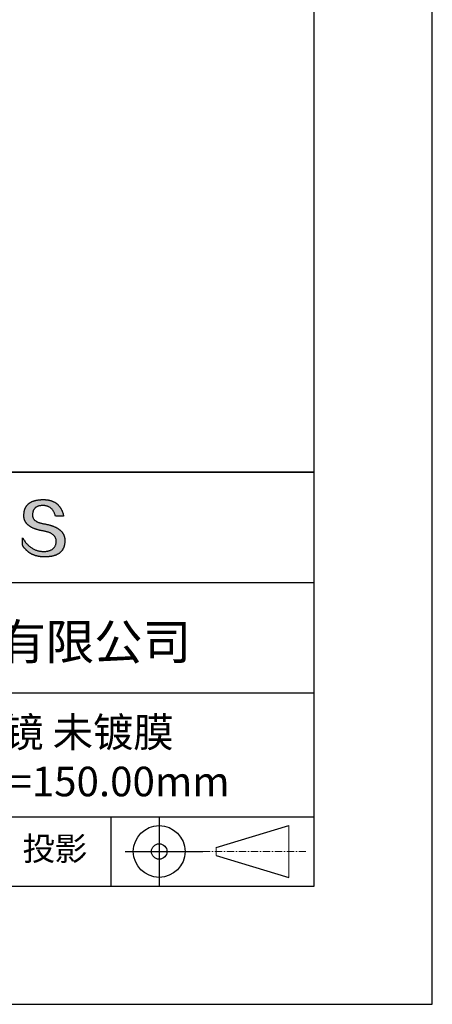
# Model space of a CAD drawing. Units: millimetres. Extents: x 0 to 297, y -2 to 208.
# Drawn here: x 262 to 297, y -2 to 81 of the extents above; entities that cross this region are included whole.
import ezdxf

# ---------------------------------------------------------------- set-up
doc = ezdxf.new("R2010")
doc.units = ezdxf.units.MM
doc.linetypes.add('CENTER', pattern=[10.16, 6.35, -1.27, 1.27, -1.27])
for name, color, linetype in [('1轮廓实线层', 7, 'Continuous'), ('6文字层', 3, 'Continuous'), ('细实线层', 7, 'Continuous')]:
    doc.layers.add(name, color=color, linetype=linetype)
doc.layers.add('3中心线层', color=1, linetype='CENTER', lineweight=9)
doc.layers.add('粗实线层', color=7, linetype='Continuous', lineweight=25)

# ---------------------------------------------------------------- blocks, each defined once
blk = doc.blocks.new('*X6')
at = {"layer": '粗实线层'}
for p, q in [((138.5, -95), (138.5, 95)), ((-138.5, -95), (138.5, -95))]:
    blk.add_line(p, q, dxfattribs=at)
at = {"layer": '细实线层'}
for p, q in [((148.5, -105), (148.5, 105)), ((-148.5, -105), (148.5, -105))]:
    blk.add_line(p, q, dxfattribs=at)

msp = doc.modelspace()

# ---------------------------------------------------------------- hatches: boundary and pattern name
msp.add_hatch(color=256).paths.add_polyline_path([(265.472, 37.804), (265.461, 37.834), (265.449, 37.864), (265.436, 37.893), (265.423, 37.922), (265.408, 37.95), (265.393, 37.978), (265.376, 38.005), (265.359, 38.033), (265.341, 38.059), (265.323, 38.086), (265.303, 38.112), (265.282, 38.137), (265.261, 38.162), (265.239, 38.187), (265.215, 38.211), (265.191, 38.235), (265.166, 38.259), (265.141, 38.282), (265.114, 38.305), (265.087, 38.327), (265.058, 38.349), (265.029, 38.37), (264.999, 38.392), (264.968, 38.412), (264.936, 38.433), (264.904, 38.452), (264.87, 38.472), (264.836, 38.491), (264.8, 38.51), (264.764, 38.528), (264.727, 38.546), (264.689, 38.563), (264.651, 38.58), (264.611, 38.597), (264.571, 38.613), (264.529, 38.629), (264.487, 38.644), (264.444, 38.659), (264.4, 38.674), (264.355, 38.688), (264.31, 38.702), (264.263, 38.716), (264.216, 38.729), (264.168, 38.741), (264.119, 38.753), (264.069, 38.765), (264.018, 38.776), (263.966, 38.787), (263.914, 38.798), (263.86, 38.808), (263.806, 38.818), (263.742, 38.828), (263.68, 38.839), (263.621, 38.851), (263.563, 38.864), (263.508, 38.877), (263.454, 38.892), (263.403, 38.908), (263.354, 38.924), (263.307, 38.942), (263.262, 38.96), (263.219, 38.98), (263.179, 39), (263.14, 39.021), (263.103, 39.043), (263.069, 39.067), (263.037, 39.091), (263.007, 39.116), (262.979, 39.142), (262.953, 39.169), (262.929, 39.196), (262.907, 39.225), (262.888, 39.255), (262.87, 39.286), (262.855, 39.317), (262.842, 39.35), (262.83, 39.383), (262.821, 39.418), (262.814, 39.453), (262.81, 39.489), (262.807, 39.527), (262.806, 39.565), (262.808, 39.604), (262.81, 39.651), (262.814, 39.696), (262.819, 39.74), (262.826, 39.783), (262.834, 39.824), (262.845, 39.864), (262.857, 39.902), (262.87, 39.938), (262.885, 39.973), (262.902, 40.007), (262.92, 40.039), (262.94, 40.069), (262.962, 40.099), (262.985, 40.126), (263.01, 40.152), (263.037, 40.177), (263.065, 40.2), (263.095, 40.222), (263.126, 40.242), (263.159, 40.26), (263.194, 40.278), (263.23, 40.293), (263.268, 40.307), (263.308, 40.32), (263.349, 40.331), (263.392, 40.341), (263.437, 40.349), (263.483, 40.356), (263.531, 40.361), (263.58, 40.365), (263.631, 40.367), (263.684, 40.368), (263.734, 40.367), (263.783, 40.364), (263.831, 40.36), (263.878, 40.354), (263.924, 40.346), (263.969, 40.336), (264.013, 40.325), (264.055, 40.312), (264.097, 40.297), (264.137, 40.281), (264.176, 40.262), (264.214, 40.242), (264.251, 40.22), (264.287, 40.197), (264.322, 40.171), (264.356, 40.144), (264.388, 40.115), (264.42, 40.085), (264.45, 40.052), (264.479, 40.018), (264.507, 39.982), (264.534, 39.945), (264.56, 39.906), (264.585, 39.864), (264.608, 39.822), (264.631, 39.777), (264.652, 39.731), (264.673, 39.683), (264.692, 39.633), (264.71, 39.581), (264.727, 39.528), (264.743, 39.473), (265.435, 39.473), (265.426, 39.516), (265.416, 39.559), (265.406, 39.601), (265.395, 39.642), (265.383, 39.683), (265.371, 39.723), (265.358, 39.762), (265.345, 39.8), (265.331, 39.838), (265.317, 39.875), (265.302, 39.912), (265.286, 39.948), (265.27, 39.983), (265.254, 40.017), (265.236, 40.051), (265.219, 40.084), (265.2, 40.116), (265.181, 40.148), (265.162, 40.179), (265.141, 40.21), (265.121, 40.239), (265.099, 40.268), (265.077, 40.297), (265.055, 40.324), (265.032, 40.351), (265.008, 40.377), (264.984, 40.403), (264.959, 40.428), (264.934, 40.452), (264.908, 40.476), (264.882, 40.499), (264.855, 40.521), (264.827, 40.542), (264.799, 40.563), (264.77, 40.583), (264.74, 40.603), (264.711, 40.621), (264.68, 40.639), (264.649, 40.657), (264.617, 40.674), (264.585, 40.69), (264.552, 40.705), (264.519, 40.72), (264.485, 40.734), (264.45, 40.747), (264.415, 40.76), (264.379, 40.771), (264.343, 40.783), (264.306, 40.793), (264.269, 40.803), (264.231, 40.812), (264.192, 40.821), (264.153, 40.829), (264.113, 40.836), (264.073, 40.842), (264.032, 40.848), (263.99, 40.853), (263.948, 40.858), (263.905, 40.862), (263.862, 40.865), (263.818, 40.867), (263.774, 40.869), (263.729, 40.87), (263.684, 40.87), (263.635, 40.869), (263.587, 40.868), (263.54, 40.865), (263.493, 40.863), (263.448, 40.859), (263.403, 40.855), (263.359, 40.851), (263.315, 40.845), (263.273, 40.84), (263.231, 40.833), (263.19, 40.826), (263.149, 40.819), (263.109, 40.811), (263.07, 40.802), (263.032, 40.793), (262.995, 40.783), (262.958, 40.772), (262.922, 40.761), (262.887, 40.749), (262.852, 40.737), (262.819, 40.724), (262.786, 40.711), (262.754, 40.696), (262.722, 40.682), (262.691, 40.666), (262.661, 40.651), (262.632, 40.634), (262.604, 40.617), (262.576, 40.599), (262.549, 40.581), (262.523, 40.562), (262.497, 40.543), (262.472, 40.522), (262.448, 40.502), (262.425, 40.481), (262.403, 40.459), (262.381, 40.436), (262.36, 40.413), (262.339, 40.389), (262.32, 40.365), (262.301, 40.34), (262.283, 40.315), (262.266, 40.289), (262.249, 40.262), (262.233, 40.235), (262.218, 40.207), (262.204, 40.179), (262.19, 40.15), (262.178, 40.12), (262.166, 40.09), (262.154, 40.059), (262.144, 40.028), (262.134, 39.995), (262.125, 39.963), (262.116, 39.93), (262.109, 39.896), (262.102, 39.861), (262.096, 39.826), (262.09, 39.791), (262.086, 39.755), (262.082, 39.718), (262.079, 39.68), (262.076, 39.642), (262.075, 39.604), (262.073, 39.569), (262.071, 39.535), (262.071, 39.501), (262.072, 39.468), (262.073, 39.435), (262.075, 39.402), (262.079, 39.37), (262.083, 39.338), (262.088, 39.307), (262.094, 39.276), (262.101, 39.246), (262.108, 39.215), (262.117, 39.186), (262.127, 39.156), (262.137, 39.128), (262.148, 39.099), (262.161, 39.071), (262.174, 39.043), (262.188, 39.016), (262.203, 38.989), (262.218, 38.962), (262.235, 38.936), (262.253, 38.911), (262.271, 38.885), (262.291, 38.861), (262.311, 38.836), (262.332, 38.812), (262.354, 38.788), (262.377, 38.765), (262.401, 38.742), (262.426, 38.72), (262.451, 38.698), (262.478, 38.676), (262.505, 38.655), (262.534, 38.634), (262.563, 38.614), (262.593, 38.594), (262.624, 38.574), (262.656, 38.555), (262.689, 38.536), (262.722, 38.518), (262.757, 38.5), (262.792, 38.482), (262.829, 38.465), (262.866, 38.448), (262.904, 38.432), (262.943, 38.416), (262.983, 38.4), (263.024, 38.385), (263.066, 38.37), (263.109, 38.356), (263.152, 38.342), (263.197, 38.329), (263.242, 38.316), (263.288, 38.303), (263.335, 38.291), (263.383, 38.279), (263.432, 38.267), (263.482, 38.256), (263.533, 38.245), (263.584, 38.235), (263.637, 38.225), (263.69, 38.216), (263.745, 38.207), (263.81, 38.195), (263.873, 38.183), (263.934, 38.169), (263.993, 38.155), (264.05, 38.139), (264.104, 38.123), (264.157, 38.105), (264.208, 38.087), (264.256, 38.067), (264.303, 38.046), (264.347, 38.025), (264.39, 38.002), (264.43, 37.978), (264.468, 37.953), (264.505, 37.928), (264.539, 37.901), (264.571, 37.873), (264.601, 37.844), (264.629, 37.814), (264.655, 37.784), (264.678, 37.752), (264.7, 37.719), (264.72, 37.685), (264.737, 37.65), (264.753, 37.614), (264.766, 37.577), (264.778, 37.539), (264.787, 37.5), (264.794, 37.46), (264.8, 37.419), (264.803, 37.377), (264.804, 37.333), (264.801, 37.282), (264.797, 37.233), (264.791, 37.185), (264.782, 37.139), (264.772, 37.094), (264.759, 37.051), (264.745, 37.009), (264.729, 36.969), (264.71, 36.931), (264.689, 36.894), (264.667, 36.858), (264.642, 36.825), (264.616, 36.793), (264.587, 36.762), (264.556, 36.733), (264.524, 36.706), (264.489, 36.68), (264.452, 36.656), (264.413, 36.633), (264.372, 36.612), (264.33, 36.592), (264.285, 36.574), (264.238, 36.558), (264.189, 36.543), (264.138, 36.53), (264.085, 36.519), (264.03, 36.508), (263.973, 36.5), (263.914, 36.493), (263.853, 36.488), (263.789, 36.484), (263.724, 36.482), (263.656, 36.484), (263.588, 36.489), (263.522, 36.496), (263.456, 36.505), (263.391, 36.516), (263.327, 36.529), (263.264, 36.545), (263.201, 36.562), (263.139, 36.582), (263.079, 36.604), (263.019, 36.628), (262.96, 36.655), (262.901, 36.683), (262.844, 36.714), (262.787, 36.747), (262.731, 36.782), (262.676, 36.819), (262.622, 36.859), (262.569, 36.9), (262.517, 36.944), (262.465, 36.99), (262.414, 37.038), (262.364, 37.089), (262.315, 37.141), (262.267, 37.196), (262.22, 37.252), (262.173, 37.311), (262.127, 37.373), (262.082, 37.436), (262.038, 37.502), (261.995, 37.569), (261.952, 37.639), (261.952, 37.006), (261.972, 36.976), (261.991, 36.946), (262.011, 36.916), (262.031, 36.887), (262.052, 36.858), (262.073, 36.83), (262.094, 36.803), (262.115, 36.776), (262.137, 36.749), (262.159, 36.723), (262.182, 36.697), (262.204, 36.672), (262.228, 36.647), (262.251, 36.623), (262.275, 36.599), (262.299, 36.576), (262.323, 36.553), (262.348, 36.531), (262.373, 36.509), (262.398, 36.488), (262.424, 36.467), (262.449, 36.447), (262.476, 36.427), (262.502, 36.407), (262.529, 36.388), (262.556, 36.37), (262.584, 36.352), (262.612, 36.334), (262.64, 36.317), (262.668, 36.301), (262.697, 36.285), (262.726, 36.269), (262.756, 36.254), (262.785, 36.239), (262.816, 36.225), (262.846, 36.212), (262.877, 36.198), (262.908, 36.186), (262.939, 36.173), (262.971, 36.162), (263.003, 36.15), (263.035, 36.14), (263.068, 36.129), (263.1, 36.12), (263.134, 36.11), (263.167, 36.101), (263.201, 36.093), (263.235, 36.085), (263.27, 36.078), (263.305, 36.071), (263.34, 36.064), (263.375, 36.058), (263.411, 36.053), (263.447, 36.048), (263.484, 36.043), (263.521, 36.039), (263.558, 36.035), (263.595, 36.032), (263.633, 36.03), (263.671, 36.027), (263.709, 36.026), (263.748, 36.025), (263.787, 36.024), (263.826, 36.024), (263.879, 36.024), (263.93, 36.025), (263.981, 36.027), (264.031, 36.029), (264.08, 36.032), (264.128, 36.035), (264.176, 36.04), (264.223, 36.045), (264.268, 36.05), (264.314, 36.057), (264.358, 36.064), (264.401, 36.071), (264.444, 36.079), (264.486, 36.088), (264.527, 36.098), (264.567, 36.108), (264.606, 36.119), (264.645, 36.131), (264.683, 36.143), (264.719, 36.156), (264.756, 36.169), (264.791, 36.184), (264.825, 36.198), (264.859, 36.214), (264.892, 36.23), (264.924, 36.247), (264.955, 36.265), (264.985, 36.283), (265.015, 36.302), (265.044, 36.321), (265.072, 36.341), (265.099, 36.362), (265.125, 36.383), (265.151, 36.406), (265.175, 36.428), (265.199, 36.452), (265.222, 36.476), (265.245, 36.501), (265.266, 36.526), (265.287, 36.552), (265.306, 36.579), (265.325, 36.607), (265.344, 36.635), (265.361, 36.663), (265.378, 36.693), (265.393, 36.723), (265.408, 36.754), (265.422, 36.785), (265.436, 36.817), (265.448, 36.85), (265.46, 36.883), (265.47, 36.917), (265.48, 36.952), (265.49, 36.987), (265.498, 37.023), (265.506, 37.06), (265.512, 37.097), (265.518, 37.135), (265.523, 37.174), (265.528, 37.213), (265.531, 37.253), (265.534, 37.294), (265.536, 37.335), (265.537, 37.377), (265.537, 37.412), (265.536, 37.447), (265.535, 37.482), (265.532, 37.516), (265.529, 37.549), (265.525, 37.583), (265.52, 37.615), (265.514, 37.648), (265.507, 37.68), (265.5, 37.712), (265.491, 37.743), (265.482, 37.774), (265.48, 37.78)])

# ---------------------------------------------------------------- linework, layer by layer
for points in [[(262.075, 39.604), (262.076, 39.642), (262.079, 39.68), (262.082, 39.718), (262.086, 39.755), (262.09, 39.791), (262.096, 39.826), (262.102, 39.861), (262.109, 39.896), (262.116, 39.93), (262.125, 39.963), (262.134, 39.995), (262.144, 40.028), (262.154, 40.059), (262.166, 40.09), (262.178, 40.12), (262.19, 40.15), (262.204, 40.179), (262.218, 40.207), (262.233, 40.235), (262.249, 40.262), (262.266, 40.289), (262.283, 40.315), (262.301, 40.34), (262.32, 40.365), (262.339, 40.389), (262.36, 40.413), (262.381, 40.436), (262.403, 40.459), (262.425, 40.481), (262.448, 40.502), (262.472, 40.522), (262.497, 40.543), (262.523, 40.562), (262.549, 40.581), (262.576, 40.599), (262.604, 40.617), (262.632, 40.634), (262.661, 40.651), (262.691, 40.666), (262.722, 40.682), (262.754, 40.696), (262.786, 40.711), (262.819, 40.724), (262.852, 40.737), (262.887, 40.749), (262.922, 40.761), (262.958, 40.772), (262.995, 40.783), (263.032, 40.793), (263.07, 40.802), (263.109, 40.811), (263.149, 40.819), (263.19, 40.826), (263.231, 40.833), (263.273, 40.84), (263.315, 40.845), (263.359, 40.851), (263.403, 40.855), (263.448, 40.859), (263.493, 40.863), (263.54, 40.865), (263.587, 40.868), (263.635, 40.869), (263.684, 40.87)], [(263.684, 40.87), (263.729, 40.87), (263.774, 40.869), (263.818, 40.867), (263.862, 40.865), (263.905, 40.862), (263.948, 40.858), (263.99, 40.853), (264.032, 40.848), (264.073, 40.842), (264.113, 40.836), (264.153, 40.829), (264.192, 40.821), (264.231, 40.812), (264.269, 40.803), (264.306, 40.793), (264.343, 40.783), (264.379, 40.771), (264.415, 40.76), (264.45, 40.747), (264.485, 40.734), (264.519, 40.72), (264.552, 40.705), (264.585, 40.69), (264.617, 40.674), (264.649, 40.657), (264.68, 40.639), (264.711, 40.621), (264.74, 40.603), (264.77, 40.583), (264.799, 40.563), (264.827, 40.542), (264.855, 40.521), (264.882, 40.499), (264.908, 40.476), (264.934, 40.452), (264.959, 40.428), (264.984, 40.403), (265.008, 40.377), (265.032, 40.351), (265.055, 40.324), (265.077, 40.297), (265.099, 40.268), (265.121, 40.239), (265.141, 40.21), (265.162, 40.179), (265.181, 40.148), (265.2, 40.116), (265.219, 40.084), (265.236, 40.051), (265.254, 40.017), (265.27, 39.983), (265.286, 39.948), (265.302, 39.912), (265.317, 39.875), (265.331, 39.838), (265.345, 39.8), (265.358, 39.762), (265.371, 39.723), (265.383, 39.683), (265.395, 39.642), (265.406, 39.601), (265.416, 39.559), (265.426, 39.516), (265.435, 39.473)], [(264.743, 39.473), (264.727, 39.528), (264.71, 39.581), (264.692, 39.633), (264.673, 39.683), (264.652, 39.731), (264.631, 39.777), (264.608, 39.822), (264.585, 39.864), (264.56, 39.906), (264.534, 39.945), (264.507, 39.982), (264.479, 40.018), (264.45, 40.052), (264.42, 40.085), (264.388, 40.115), (264.356, 40.144), (264.322, 40.171), (264.287, 40.197), (264.251, 40.22), (264.214, 40.242), (264.176, 40.262), (264.137, 40.281), (264.097, 40.297), (264.055, 40.312), (264.013, 40.325), (263.969, 40.336), (263.924, 40.346), (263.878, 40.354), (263.831, 40.36), (263.783, 40.364), (263.734, 40.367), (263.684, 40.368), (263.631, 40.367), (263.58, 40.365), (263.531, 40.361), (263.483, 40.356), (263.437, 40.349), (263.392, 40.341), (263.349, 40.331), (263.308, 40.32), (263.268, 40.307), (263.23, 40.293), (263.194, 40.278), (263.159, 40.26), (263.126, 40.242), (263.095, 40.222), (263.065, 40.2), (263.037, 40.177), (263.01, 40.152), (262.985, 40.126), (262.962, 40.099), (262.94, 40.069), (262.92, 40.039), (262.902, 40.007), (262.885, 39.973), (262.87, 39.938), (262.857, 39.902), (262.845, 39.864), (262.834, 39.824), (262.826, 39.783), (262.819, 39.74), (262.814, 39.696), (262.81, 39.651), (262.808, 39.604)], [(263.745, 38.207), (263.69, 38.216), (263.637, 38.225), (263.584, 38.235), (263.533, 38.245), (263.482, 38.256), (263.432, 38.267), (263.383, 38.279), (263.335, 38.291), (263.288, 38.303), (263.242, 38.316), (263.197, 38.329), (263.152, 38.342), (263.109, 38.356), (263.066, 38.37), (263.024, 38.385), (262.983, 38.4), (262.943, 38.416), (262.904, 38.432), (262.866, 38.448), (262.829, 38.465), (262.792, 38.482), (262.757, 38.5), (262.722, 38.518), (262.689, 38.536), (262.656, 38.555), (262.624, 38.574), (262.593, 38.594), (262.563, 38.614), (262.534, 38.634), (262.505, 38.655), (262.478, 38.676), (262.451, 38.698), (262.426, 38.72), (262.401, 38.742), (262.377, 38.765), (262.354, 38.788), (262.332, 38.812), (262.311, 38.836), (262.291, 38.861), (262.271, 38.885), (262.253, 38.911), (262.235, 38.936), (262.218, 38.962), (262.203, 38.989), (262.188, 39.016), (262.174, 39.043), (262.161, 39.071), (262.148, 39.099), (262.137, 39.128), (262.127, 39.156), (262.117, 39.186), (262.108, 39.215), (262.101, 39.246), (262.094, 39.276), (262.088, 39.307), (262.083, 39.338), (262.079, 39.37), (262.075, 39.402), (262.073, 39.435), (262.072, 39.468), (262.071, 39.501), (262.071, 39.535), (262.073, 39.569), (262.075, 39.604)], [(262.808, 39.604), (262.806, 39.565), (262.807, 39.527), (262.81, 39.489), (262.814, 39.453), (262.821, 39.418), (262.83, 39.383), (262.842, 39.35), (262.855, 39.317), (262.87, 39.286), (262.888, 39.255), (262.907, 39.225), (262.929, 39.196), (262.953, 39.169), (262.979, 39.142), (263.007, 39.116), (263.037, 39.091), (263.069, 39.067), (263.103, 39.043), (263.14, 39.021), (263.179, 39), (263.219, 38.98), (263.262, 38.96), (263.307, 38.942), (263.354, 38.924), (263.403, 38.908), (263.454, 38.892), (263.508, 38.877), (263.563, 38.864), (263.621, 38.851), (263.68, 38.839), (263.742, 38.828), (263.806, 38.818)], [(265.435, 39.473), (265.434, 39.473), (265.433, 39.473), (265.431, 39.473), (265.427, 39.473), (265.423, 39.473), (265.418, 39.473), (265.412, 39.473), (265.405, 39.473), (265.398, 39.473), (265.39, 39.473), (265.381, 39.473), (265.371, 39.473), (265.361, 39.473), (265.35, 39.473), (265.339, 39.473), (265.327, 39.473), (265.314, 39.473), (265.302, 39.473), (265.274, 39.473), (265.246, 39.473), (265.216, 39.473), (265.185, 39.473), (265.153, 39.473), (265.089, 39.473), (265.024, 39.473), (264.993, 39.473), (264.962, 39.473), (264.932, 39.473), (264.903, 39.473), (264.876, 39.473), (264.863, 39.473), (264.851, 39.473), (264.839, 39.473), (264.828, 39.473), (264.817, 39.473), (264.807, 39.473), (264.797, 39.473), (264.788, 39.473), (264.78, 39.473), (264.772, 39.473), (264.766, 39.473), (264.76, 39.473), (264.755, 39.473), (264.75, 39.473), (264.747, 39.473), (264.745, 39.473), (264.743, 39.473), (264.743, 39.473)], [(263.806, 38.818), (263.86, 38.808), (263.914, 38.798), (263.966, 38.787), (264.018, 38.776), (264.069, 38.765), (264.119, 38.753), (264.168, 38.741), (264.216, 38.729), (264.263, 38.716), (264.31, 38.702), (264.355, 38.688), (264.4, 38.674), (264.444, 38.659), (264.487, 38.644), (264.529, 38.629), (264.571, 38.613), (264.611, 38.597), (264.651, 38.58), (264.689, 38.563), (264.727, 38.546), (264.764, 38.528), (264.8, 38.51), (264.836, 38.491), (264.87, 38.472), (264.904, 38.452), (264.936, 38.433), (264.968, 38.412), (264.999, 38.392), (265.029, 38.37), (265.058, 38.349), (265.087, 38.327), (265.114, 38.305), (265.141, 38.282), (265.166, 38.259), (265.191, 38.235), (265.215, 38.211), (265.239, 38.187), (265.261, 38.162), (265.282, 38.137), (265.303, 38.112), (265.323, 38.086), (265.341, 38.059), (265.359, 38.033), (265.376, 38.005), (265.393, 37.978), (265.408, 37.95), (265.423, 37.922), (265.436, 37.893), (265.449, 37.864), (265.461, 37.834), (265.472, 37.804), (265.482, 37.774), (265.491, 37.743), (265.5, 37.712), (265.507, 37.68), (265.514, 37.648), (265.52, 37.615), (265.525, 37.583), (265.529, 37.549), (265.532, 37.516), (265.535, 37.482), (265.536, 37.447), (265.537, 37.412), (265.537, 37.377)], [(261.952, 37.639), (261.995, 37.569), (262.038, 37.502), (262.082, 37.436), (262.127, 37.373), (262.173, 37.311), (262.22, 37.252), (262.267, 37.196), (262.315, 37.141), (262.364, 37.089), (262.414, 37.038), (262.465, 36.99), (262.517, 36.944), (262.569, 36.9), (262.622, 36.859), (262.676, 36.819), (262.731, 36.782), (262.787, 36.747), (262.844, 36.714), (262.901, 36.683), (262.96, 36.655), (263.019, 36.628), (263.079, 36.604), (263.139, 36.582), (263.201, 36.562), (263.264, 36.545), (263.327, 36.529), (263.391, 36.516), (263.456, 36.505), (263.522, 36.496), (263.588, 36.489), (263.656, 36.484), (263.724, 36.482)], [(261.952, 37.006), (261.952, 37.006), (261.952, 37.008), (261.952, 37.01), (261.952, 37.013), (261.952, 37.017), (261.952, 37.022), (261.952, 37.027), (261.952, 37.033), (261.952, 37.04), (261.952, 37.048), (261.952, 37.056), (261.952, 37.064), (261.952, 37.074), (261.952, 37.084), (261.952, 37.094), (261.952, 37.105), (261.952, 37.128), (261.952, 37.153), (261.952, 37.179), (261.952, 37.206), (261.952, 37.235), (261.952, 37.263), (261.952, 37.323), (261.952, 37.382), (261.952, 37.411), (261.952, 37.439), (261.952, 37.466), (261.952, 37.492), (261.952, 37.517), (261.952, 37.54), (261.952, 37.551), (261.952, 37.561), (261.952, 37.571), (261.952, 37.581), (261.952, 37.589), (261.952, 37.598), (261.952, 37.605), (261.952, 37.612), (261.952, 37.618), (261.952, 37.623), (261.952, 37.628), (261.952, 37.632), (261.952, 37.635), (261.952, 37.637), (261.952, 37.639), (261.952, 37.639)], [(264.804, 37.333), (264.803, 37.377), (264.8, 37.419), (264.794, 37.46), (264.787, 37.5), (264.778, 37.539), (264.766, 37.577), (264.753, 37.614), (264.737, 37.65), (264.72, 37.685), (264.7, 37.719), (264.678, 37.752), (264.655, 37.784), (264.629, 37.814), (264.601, 37.844), (264.571, 37.873), (264.539, 37.901), (264.505, 37.928), (264.468, 37.953), (264.43, 37.978), (264.39, 38.002), (264.347, 38.025), (264.303, 38.046), (264.256, 38.067), (264.208, 38.087), (264.157, 38.105), (264.104, 38.123), (264.05, 38.139), (263.993, 38.155), (263.934, 38.169), (263.873, 38.183), (263.81, 38.195), (263.745, 38.207)], [(265.537, 37.377), (265.536, 37.335), (265.534, 37.294), (265.531, 37.253), (265.528, 37.213), (265.523, 37.174), (265.518, 37.135), (265.512, 37.097), (265.506, 37.06), (265.498, 37.023), (265.49, 36.987), (265.48, 36.952), (265.47, 36.917), (265.46, 36.883), (265.448, 36.85), (265.436, 36.817), (265.422, 36.785), (265.408, 36.754), (265.393, 36.723), (265.378, 36.693), (265.361, 36.663), (265.344, 36.635), (265.325, 36.607), (265.306, 36.579), (265.287, 36.552), (265.266, 36.526), (265.245, 36.501), (265.222, 36.476), (265.199, 36.452), (265.175, 36.428), (265.151, 36.406), (265.125, 36.383), (265.099, 36.362), (265.072, 36.341), (265.044, 36.321), (265.015, 36.302), (264.985, 36.283), (264.955, 36.265), (264.924, 36.247), (264.892, 36.23), (264.859, 36.214), (264.825, 36.198), (264.791, 36.184), (264.756, 36.169), (264.719, 36.156), (264.683, 36.143), (264.645, 36.131), (264.606, 36.119), (264.567, 36.108), (264.527, 36.098), (264.486, 36.088), (264.444, 36.079), (264.401, 36.071), (264.358, 36.064), (264.314, 36.057), (264.268, 36.05), (264.223, 36.045), (264.176, 36.04), (264.128, 36.035), (264.08, 36.032), (264.031, 36.029), (263.981, 36.027), (263.93, 36.025), (263.879, 36.024), (263.826, 36.024), (263.787, 36.024), (263.748, 36.025), (263.709, 36.026), (263.671, 36.027), (263.633, 36.03), (263.595, 36.032), (263.558, 36.035), (263.521, 36.039), (263.484, 36.043), (263.447, 36.048), (263.411, 36.053), (263.375, 36.058), (263.34, 36.064), (263.305, 36.071), (263.27, 36.078), (263.235, 36.085), (263.201, 36.093), (263.167, 36.101), (263.134, 36.11), (263.1, 36.12), (263.068, 36.129), (263.035, 36.14), (263.003, 36.15), (262.971, 36.162), (262.939, 36.173), (262.908, 36.186), (262.877, 36.198), (262.846, 36.212), (262.816, 36.225), (262.785, 36.239), (262.756, 36.254), (262.726, 36.269), (262.697, 36.285), (262.668, 36.301), (262.64, 36.317), (262.612, 36.334), (262.584, 36.352), (262.556, 36.37), (262.529, 36.388), (262.502, 36.407), (262.476, 36.427), (262.449, 36.447), (262.424, 36.467), (262.398, 36.488), (262.373, 36.509), (262.348, 36.531), (262.323, 36.553), (262.299, 36.576), (262.275, 36.599), (262.251, 36.623), (262.228, 36.647), (262.204, 36.672), (262.182, 36.697), (262.159, 36.723), (262.137, 36.749), (262.115, 36.776), (262.094, 36.803), (262.073, 36.83), (262.052, 36.858), (262.031, 36.887), (262.011, 36.916), (261.991, 36.946), (261.972, 36.976), (261.952, 37.006)], [(263.724, 36.482), (263.789, 36.484), (263.853, 36.488), (263.914, 36.493), (263.973, 36.5), (264.03, 36.508), (264.085, 36.519), (264.138, 36.53), (264.189, 36.543), (264.238, 36.558), (264.285, 36.574), (264.33, 36.592), (264.372, 36.612), (264.413, 36.633), (264.452, 36.656), (264.489, 36.68), (264.524, 36.706), (264.556, 36.733), (264.587, 36.762), (264.616, 36.793), (264.642, 36.825), (264.667, 36.858), (264.689, 36.894), (264.71, 36.931), (264.729, 36.969), (264.745, 37.009), (264.759, 37.051), (264.772, 37.094), (264.782, 37.139), (264.791, 37.185), (264.797, 37.233), (264.801, 37.282), (264.804, 37.333)]]:
    msp.add_lwpolyline(points)
at = {"layer": '1轮廓实线层'}
msp.add_line((146.597, 8.194), (286.597, 8.194), dxfattribs=at)
at = {"layer": '3中心线层', "color": 7}
for p, q in [((284.461, 8.927), (284.461, 13.302)), ((278.336, 10.786), (278.336, 11.443))]:
    msp.add_line(p, q, dxfattribs=at)
at = {"layer": '3中心线层', "color": 7, "ltscale": 0.1}
msp.add_line((277.185, 11.115), (285.91, 11.115), dxfattribs=at)
at = {"layer": '粗实线层'}
for p, q in [((211.597, 43.194), (286.597, 43.194)), ((286.597, 43.194), (211.597, 43.194)), ((211.597, 33.861), (286.597, 33.861)), ((211.597, 24.527), (286.597, 24.527)), ((211.597, 14.035), (286.597, 14.035))]:
    msp.add_line(p, q, dxfattribs=at)
at = {"layer": '细实线层'}
for p, q in [((269.414, 14.035), (269.414, 8.194)), ((273.51, 14.035), (273.51, 8.194)), ((278.336, 11.443), (284.461, 13.302)), ((270.623, 11.115), (277.185, 11.115)), ((278.336, 10.786), (284.461, 8.927))]:
    msp.add_line(p, q, dxfattribs=at)
for radius in [2.187, 0.656]:
    msp.add_circle((273.51, 11.115), radius, dxfattribs=at)

# ---------------------------------------------------------------- block references
at = {"layer": '粗实线层'}
msp.add_blockref('*X6', (148.097, 103.194), dxfattribs=at)

# ---------------------------------------------------------------- texts
at = {"layer": '6文字层', "attachment_point": 5}
for s, insert, char_height, width in [('{\\fMicrosoft YaHei|b0|i0|c134|p34;联合光科技（北京）有限公司}', (249.601, 28.842), 3, 54.93812), ('{\\fMicrosoft YaHei|b0|i0|c0|p34;K9\\fMicrosoft YaHei|b0|i0|c134|p34;平凸柱面透镜 未镀膜      \\P60.0×30.0\\fMicrosoft YaHei|b0|i0|c0|p34;mm\\fMicrosoft YaHei|b0|i0|c134|p34;  \\fMicrosoft YaHei|b0|i0|c0|p34;F=\\fMicrosoft YaHei|b0|i0|c134|p34;150.00\\fMicrosoft YaHei|b0|i0|c0|p34;mm }', (256.958, 19.117), 2.5, 46.7043), ('{\\fSimSun|b0|i0|c134|p2;\\H0.91429x;投影} ', (264.686, 11.359), 2.1875, 17.84856)]:
    msp.add_mtext(s, dxfattribs=dict(at, insert=insert, char_height=char_height, width=width))

doc.saveas('drawing.dxf')
